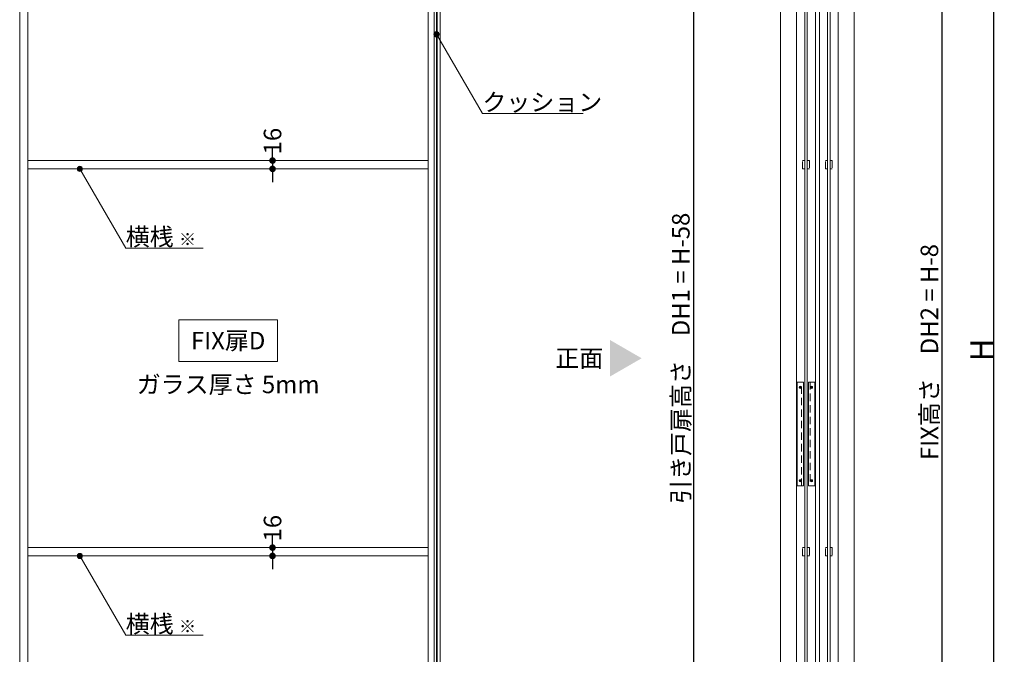
# Model space of a CAD drawing. Units: millimetres. Extents: x -4275 to 7850, y -3045 to 3045.
# Drawn here: x -535 to 1361, y -1412 to -188 of the extents above; entities that cross this region are included whole.
import ezdxf

# ---------------------------------------------------------------- set-up
doc = ezdxf.new("R2010")
doc.units = ezdxf.units.MM
doc.header["$LTSCALE"] = 20
doc.header["$PDMODE"] = 1
doc.header["$PDSIZE"] = -2
for name, pattern in [('ラインタイプ-1', [1.11, 0.71, -0.4]), ('ラインタイプ-3', [2.91, 1.76, -0.4, 0.35, -0.4]), ('ラインタイプ-6', [6.5, 4, -0.5, 0.5, -0.5, 0.5, -0.5])]:
    doc.linetypes.add(name, pattern=pattern)
for name, color, linetype, lineweight in [('2寸法-1', 7, 'Continuous', 15), ('2寸法-2', 7, 'Continuous', 15), ('2寸法-3', 7, 'Continuous', 15), ('3一般', 7, 'Continuous', 15)]:
    doc.layers.add(name, color=color, linetype=linetype, lineweight=lineweight)
doc.styles.add('MS PGothic', font='txt', dxfattribs={"bigfont": 'MS PGothic'})
doc.styles.get("Standard").update_dxf_attribs({"font": 'txt', "bigfont": 'BIGFONT.SHX'})
doc.dimstyles.new('SANWA-1', dxfattribs={"dimtxt": 33.826244, "dimasz": 12.712402, "dimexe": 20, "dimexo": 20, "dimgap": 2, "dimtad": 1, "dimdec": 8, "dimdsep": 46, "dimtxsty": 'MS PGothic', "dimblk": 'DOT', "dimblk1": 'DOT', "dimblk2": 'DOT', "dimcen": 0, "dimazin": 0, "dimtfac": 0.8, "dimtdec": 8, "dimtix": 1, "dimtmove": 0, "dimatfit": 0, "dimldrblk": 'DOT', "dimfxl": 1, "dimfrac": 2, "dimtolj": 1, "dimarcsym": 0})

# ---------------------------------------------------------------- blocks, each defined once
blk = doc.blocks.new('_Dot')
at = {"color": 0, "linetype": 'ByBlock', "lineweight": -2}
blk.add_line((-0.5, 0), (-1, 0), dxfattribs=at)
at = {"color": 0, "linetype": 'ByBlock', "const_width": 0.5}
blk.add_lwpolyline([(-0.25, 0, 1), (0.25, 0, 1)], format="xyb", close=True, dxfattribs=at)
blk = doc.blocks.new('*D30')
at = {"layer": '2寸法-2', "color": 0, "linetype": 'Continuous', "lineweight": -2}
for p, q in [((-48, -447.3), (-48, -434.6)), ((-48, -460), (-48, -476)), ((-28, -460), (-28, -460)), ((-48, -488.7), (-48, -501.4)), ((-28, -476), (-28, -476))]:
    blk.add_line(p, q, dxfattribs=at)
at = {"layer": 'Defpoints', "color": 0}
for p in [(-48, -460), (-48, -476), (-48, -476)]:
    blk.add_point(p, dxfattribs=at)
at = {"layer": '2寸法-2', "color": 0, "lineweight": -2, "xscale": 12.71240234375, "yscale": 12.71240234375, "zscale": 12.71240234375}
for p, rotation in [((-48, -460), 270), ((-48, -476), 90)]:
    blk.add_blockref('_Dot', p, dxfattribs=dict(at, rotation=rotation))
at = {"layer": '2寸法-2', "color": 0, "lineweight": 15, "insert": (-48, -422.5), "char_height": 33.83, "attachment_point": 5, "rotation": 90, "style": 'MS PGothic'}
blk.add_mtext('\\A1;16', dxfattribs=at)
blk = doc.blocks.new('*D31')
at = {"layer": '2寸法-2', "color": 0, "linetype": 'Continuous', "lineweight": -2}
for p, q in [((-48, -1193.3), (-48, -1180.6)), ((-48, -1206), (-48, -1222)), ((-28, -1206), (-28, -1206)), ((-28, -1222), (-28, -1222)), ((-48, -1234.7), (-48, -1247.4))]:
    blk.add_line(p, q, dxfattribs=at)
at = {"layer": 'Defpoints', "color": 0}
for p in [(-48, -1206), (-48, -1222), (-48, -1222)]:
    blk.add_point(p, dxfattribs=at)
at = {"layer": '2寸法-2', "color": 0, "lineweight": -2, "xscale": 12.71240234375, "yscale": 12.71240234375, "zscale": 12.71240234375}
for p, rotation in [((-48, -1206), 270), ((-48, -1222), 90)]:
    blk.add_blockref('_Dot', p, dxfattribs=dict(at, rotation=rotation))
at = {"layer": '2寸法-2', "color": 0, "lineweight": 15, "insert": (-48, -1168.5), "char_height": 33.83, "attachment_point": 5, "rotation": 90, "style": 'MS PGothic'}
blk.add_mtext('\\A1;16', dxfattribs=at)
blk = doc.blocks.new('グループ-11')
at = {"layer": '3一般', "color": 7, "linetype": 'Continuous', "lineweight": 30}
blk.add_line((268, 350), (268, -2000), dxfattribs=at)
blk = doc.blocks.new('グループ-12')
at = {"layer": '3一般', "color": 7, "linetype": 'Continuous'}
for p, q in [((-535, -2000), (-535, 342)), ((-535, 342), (-535, -2000)), ((-519, -2000), (-519, 342)), ((252, 342), (252, -2000)), ((268, 342), (268, -2000)), ((-519, -460), (252, -460)), ((252, -476), (-519, -476)), ((-519, -1206), (252, -1206)), ((252, -1222), (-519, -1222))]:
    blk.add_line(p, q, dxfattribs=at)
at = {"layer": '3一般', "color": 7, "linetype": 'ラインタイプ-6'}
for p, q in [((-519, -476), (-519, -460)), ((252, -460), (252, -476)), ((-519, -1222), (-519, -1206)), ((252, -1206), (252, -1222))]:
    blk.add_line(p, q, dxfattribs=at)
at = {"layer": '3一般', "color": 7}
blk.add_blockref('グループ-11', (0, 0), dxfattribs=at)
blk = doc.blocks.new('グループ-23')
at = {"layer": '3一般', "color": 7, "linetype": 'Continuous', "lineweight": 15}
for p, q in [((263, -2000), (263, 350)), ((269, 350), (269, -2000)), ((275, 350), (275, -2000))]:
    blk.add_line(p, q, dxfattribs=at)
blk = doc.blocks.new('グループ-38')
at = {"layer": '3一般', "color": 7, "linetype": 'Continuous'}
for p, q in [((961.5, 305), (997.5, 305)), ((961.5, -1984), (961.5, 305)), ((997.5, 305), (997.5, -1984)), ((961.5, 290), (997.5, 290)), ((997.5, -1984), (961.5, -1984))]:
    blk.add_line(p, q, dxfattribs=at)
blk = doc.blocks.new('グループ-44')
at = {"layer": '3一般', "color": 7, "linetype": 'Continuous'}
for p, q in [((1005.5, -2000), (1005.5, 342)), ((1041.5, 342), (1041.5, -2000))]:
    blk.add_line(p, q, dxfattribs=at)
blk = doc.blocks.new('グループ-48')
at = {"layer": '3一般', "color": 7, "linetype": 'Continuous'}
for p, q in [((1021, 298), (1026, 298)), ((1021, -1956), (1021, 298)), ((1026, 298), (1026, -1956)), ((1026, -1956), (1021, -1956))]:
    blk.add_line(p, q, dxfattribs=at)
blk = doc.blocks.new('グループ-50')
at = {"layer": '3一般', "color": 7, "linetype": 'Continuous'}
for p, q in [((962.6, -888), (962.6, -1086)), ((974.6, -887), (963.6, -887)), ((974.6, -1087), (974.6, -887)), ((995.3, -887), (984.3, -887)), ((984.3, -887), (984.3, -1087)), ((996.3, -1086), (996.3, -888)), ((963.6, -1087), (974.6, -1087)), ((984.3, -1087), (995.3, -1087))]:
    blk.add_line(p, q, dxfattribs=at)
at = {"layer": '3一般', "color": 7, "linetype": 'ラインタイプ-1'}
for p, q in [((971.1, -1087), (971.1, -887)), ((987.8, -887), (987.8, -1087))]:
    blk.add_line(p, q, dxfattribs=at)
at = {"layer": '3一般', "color": 7, "linetype": 'ラインタイプ-3'}
for p, q in [((966.4, -897), (970.8, -897)), ((968.6, -899.2), (968.6, -894.8)), ((988.1, -897), (992.5, -897)), ((990.3, -894.8), (990.3, -899.2)), ((966.4, -1077), (970.8, -1077)), ((968.6, -1079.2), (968.6, -1074.8)), ((988.1, -1077), (992.5, -1077)), ((990.3, -1074.8), (990.3, -1079.2))]:
    blk.add_line(p, q, dxfattribs=at)
at = {"layer": '3一般', "color": 7, "linetype": 'Continuous', "flags": 128}
for points in [[(963.6, -887, 0.198912), (962.9, -887.3, 0.198912), (962.6, -888)], [(996.3, -888, 0.198912), (996, -887.3, 0.198912), (995.3, -887)], [(962.6, -1086, 0.198912), (962.9, -1086.7, 0.198912), (963.6, -1087)], [(995.3, -1087, 0.198912), (996, -1086.7, 0.198912), (996.3, -1086)]]:
    blk.add_lwpolyline(points, format="xyb", dxfattribs=at)
at = {"layer": '3一般', "color": 7, "linetype": 'Continuous'}
for centre in [(968.6, -897), (990.3, -897), (968.6, -1077), (990.3, -1077)]:
    blk.add_circle(centre, 2, dxfattribs=at)
blk = doc.blocks.new('グループ-58')
at = {"layer": '3一般', "color": 7, "linetype": 'Continuous'}
for p, q in [((977, -1961), (977, 279)), ((977, 279), (982, 279)), ((982, 279), (982, -1961)), ((982, -1961), (977, -1961))]:
    blk.add_line(p, q, dxfattribs=at)
blk = doc.blocks.new('グループ-61')
at = {"layer": '3一般', "color": 7, "linetype": 'ラインタイプ-1'}
for p, q in [((973, -460), (977, -460)), ((973, -476), (973, -460)), ((977, -460), (977, -476)), ((982, -460), (986, -460)), ((982, -476), (982, -460)), ((986, -460), (986, -476)), ((1017, -476), (1017, -460)), ((1017, -460), (1021, -460)), ((1021, -460), (1021, -476)), ((1026, -476), (1026, -460)), ((1026, -460), (1030, -460)), ((1030, -460), (1030, -476)), ((977, -476), (973, -476)), ((986, -476), (982, -476)), ((1021, -476), (1017, -476)), ((1030, -476), (1026, -476)), ((973, -1222), (973, -1206)), ((973, -1206), (977, -1206)), ((977, -1206), (977, -1222)), ((982, -1222), (982, -1206)), ((982, -1206), (986, -1206)), ((986, -1206), (986, -1222)), ((1017, -1206), (1021, -1206)), ((1017, -1222), (1017, -1206)), ((1021, -1206), (1021, -1222)), ((1026, -1206), (1030, -1206)), ((1026, -1222), (1026, -1206)), ((1030, -1206), (1030, -1222)), ((977, -1222), (973, -1222)), ((986, -1222), (982, -1222)), ((1021, -1222), (1017, -1222)), ((1030, -1222), (1026, -1222))]:
    blk.add_line(p, q, dxfattribs=at)
blk = doc.blocks.new('グループ-62')
at = {"layer": '3一般', "color": 7}
for name in ['グループ-44', 'グループ-38', 'グループ-48', 'グループ-58', 'グループ-61', 'グループ-50']:
    blk.add_blockref(name, (0, 0), dxfattribs=at)
blk = doc.blocks.new('*D128')
at = {"layer": '2寸法-1', "color": 0, "linetype": 'Continuous', "lineweight": -2}
for p, q in [((941.5, 305), (743, 305)), ((763, 292.3), (763, -1974.3)), ((943, -1987), (743, -1987))]:
    blk.add_line(p, q, dxfattribs=at)
at = {"layer": 'Defpoints', "color": 0}
for p in [(961.5, 305), (763, -1987), (963, -1987)]:
    blk.add_point(p, dxfattribs=at)
at = {"layer": '2寸法-1', "color": 0, "lineweight": -2, "xscale": 12.71240234375, "yscale": 12.71240234375, "zscale": 12.71240234375}
for p, rotation in [((763, 305), 90), ((763, -1987), 270)]:
    blk.add_blockref('_Dot', p, dxfattribs=dict(at, rotation=rotation))
at = {"layer": '2寸法-1', "color": 0, "lineweight": 15, "insert": (738.4, -841), "char_height": 33.826, "attachment_point": 5, "rotation": 90, "style": 'MS PGothic'}
blk.add_mtext('\\A1;引き戸扉高さ\u3000DH1 = H-58', dxfattribs=at)
blk = doc.blocks.new('*D132')
at = {"layer": '2寸法-1', "color": 0, "linetype": 'Continuous', "lineweight": -2}
for p, q in [((1061.5, 342), (1261.5, 342)), ((1241.5, -1987.3), (1241.5, 329.3)), ((1117.5, -2000), (1261.5, -2000))]:
    blk.add_line(p, q, dxfattribs=at)
at = {"layer": 'Defpoints', "color": 0}
for p in [(1041.5, 342), (1241.5, 342), (1097.5, -2000)]:
    blk.add_point(p, dxfattribs=at)
at = {"layer": '2寸法-1', "color": 0, "lineweight": -2, "xscale": 12.71240234375, "yscale": 12.71240234375, "zscale": 12.71240234375}
for p, rotation in [((1241.5, 342), 90), ((1241.5, -2000), 270)]:
    blk.add_blockref('_Dot', p, dxfattribs=dict(at, rotation=rotation))
at = {"layer": '2寸法-1', "color": 0, "lineweight": 15, "insert": (1217.2, -829), "char_height": 33.826, "attachment_point": 5, "rotation": 90, "style": 'MS PGothic'}
blk.add_mtext('\\A1;FIX高さ\u3000DH2 = H-8', dxfattribs=at)
blk = doc.blocks.new('*D133')
at = {"layer": '2寸法-1', "color": 0, "linetype": 'Continuous', "lineweight": -2}
for p, q in [((1261.5, 350), (1361.5, 350)), ((1341.5, -1987.3), (1341.5, 337.3)), ((1261.5, -2000), (1361.5, -2000))]:
    blk.add_line(p, q, dxfattribs=at)
at = {"layer": 'Defpoints', "color": 0}
for p in [(1241.5, 350), (1341.5, 350), (1241.5, -2000)]:
    blk.add_point(p, dxfattribs=at)
at = {"layer": '2寸法-1', "color": 0, "lineweight": -2, "xscale": 12.71240234375, "yscale": 12.71240234375, "zscale": 12.71240234375}
for p, rotation in [((1341.5, 350), 90), ((1341.5, -2000), 270)]:
    blk.add_blockref('_Dot', p, dxfattribs=dict(at, rotation=rotation))
at = {"layer": '2寸法-1', "color": 0, "lineweight": 15, "insert": (1317.7, -825), "char_height": 43.49, "attachment_point": 5, "rotation": 90, "style": 'MS PGothic'}
blk.add_mtext('\\A1;H', dxfattribs=at)
blk = doc.blocks.new('グループ-63')
at = {"layer": '3一般', "color": 7, "linetype": 'Continuous', "lineweight": 15}
for p, q in [((930.5, 350), (930.5, -2000)), ((1072.5, 350), (1072.5, -2000))]:
    blk.add_line(p, q, dxfattribs=at)

msp = doc.modelspace()

# ---------------------------------------------------------------- hatches: boundary and pattern name
at = {"layer": '2寸法-3', "linetype": 'Continuous', "lineweight": 0}
h = msp.add_hatch(color=7, dxfattribs=at)
edge = h.paths.add_edge_path()
edge.add_arc((268, -216.61215759), 5.00677598, 0, 360)
h = msp.add_hatch(color=7, dxfattribs=at)
edge = h.paths.add_edge_path()
edge.add_arc((-419, -476.00000002), 5.00677598, 0, 360)
h = msp.add_hatch(color=7, dxfattribs=at)
edge = h.paths.add_edge_path()
edge.add_arc((-419, -1222.00000002), 5.00677598, 0, 360)

# ---------------------------------------------------------------- linework, layer by layer
at = {"layer": '2寸法-3', "color": 7, "linetype": 'Continuous', "lineweight": 15, "flags": 128}
for points in [[(550.32242539, -369.4475), (356.23952608, -369.4475), (268, -216.61215759)], [(-181.65674128, -628.83534243), (-330.76047392, -628.83534243), (-419, -476.00000002)], [(-181.65674128, -1374.83534243), (-330.76047392, -1374.83534243), (-419, -1222.00000002)]]:
    msp.add_lwpolyline(points, dxfattribs=at)
msp.add_lwpolyline([(-228.5, -767), (-38.5, -767), (-38.5, -847), (-228.5, -847)], close=True, dxfattribs=at)
at = {"layer": '2寸法-3', "color": 7, "linetype": 'Continuous', "lineweight": 15}
for centre in [(268, -216.61215759), (-419, -476.00000002), (-419, -1222.00000002)]:
    msp.add_circle(centre, 5.00677598, dxfattribs=at)
msp.add_solid([(602.21519897, -805.92679116), (602.21519897, -876.07320884), (662.96377867, -841)], dxfattribs=at)

# ---------------------------------------------------------------- block references
at = {"layer": '3一般', "color": 7}
for name in ['グループ-12', 'グループ-23', 'グループ-62', 'グループ-63']:
    msp.add_blockref(name, (0, 0), dxfattribs=at)

# ---------------------------------------------------------------- texts
at = {"layer": '2寸法-3', "color": 7, "char_height": 33.826244213}
for s, insert, attachment_point, line_spacing_factor in [('{\\fMS PGothic|b0|i0|c128|p0;クッション}', (356.23952608, -364.4475), 7, 0.641378), ('{\\fMS PGothic|b0|i0|c128|p0;横桟 \\fMS PGothic|b0|i0|c128|p0;\\H0.7143x;※}', (-330.76047392, -623.83534243), 7, 0.641378), ('{\\fMS PGothic|b0|i0|c128|p0;FIX扉D}', (-133.5, -807), 5, 2.137928), ('{\\fMS PGothic|b0|i0|c128|p0;正面}', (542.82631009, -841), 5, 1.068964), ('{\\fMS PGothic|b0|i0|c128|p0;ガラス厚さ 5mm}', (-133.5, -891.4475), 5, 2.137928), ('{\\fMS PGothic|b0|i0|c128|p0;横桟 \\fMS PGothic|b0|i0|c128|p0;\\H0.7143x;※}', (-330.76047392, -1369.83534243), 7, 0.641378)]:
    msp.add_mtext(s, dxfattribs=dict(at, insert=insert, attachment_point=attachment_point, line_spacing_factor=line_spacing_factor))

# ---------------------------------------------------------------- dimensions: what is measured, and where the dimension line sits
at = {"layer": '2寸法-1', "color": 7, "linetype": 'Continuous', "lineweight": 15}
for base, p1, p2, text, override, picture, middle in [((1241.4637924, 342), (1097.46377842, -2000), (1041.46377817, 342), 'FIX高さ\u3000DH2 = H-8', {"dimgap": 2, "dimpost": '<>', "dimtxsty": 'MS PGothic', "dimtmove": 2}, '*D132', (1217.16922235, -829)), ((1341.4637924, 350), (1241.4637924, -2000), (1241.4637924, 350), 'H', {"dimtxt": 43.490885, "dimgap": 2, "dimpost": '<>', "dimtxsty": 'MS PGothic', "dimtmove": 2}, '*D133', (1317.71834969, -825)), ((762.96377867, -1987), (961.46376444, 305), (962.96377867, -1987), '引き戸扉高さ\u3000DH1 = H-58', {"dimgap": 2, "dimdec": 2, "dimpost": '<>', "dimtxsty": 'MS PGothic', "dimtmove": 2}, '*D128', (738.38091677, -841))]:
    dim = msp.add_linear_dim(base=base, p1=p1, p2=p2, angle=270, text=text, dimstyle='SANWA-1', override=override, dxfattribs=at)
    dim.commit()
    dim.dimension.update_dxf_attribs({"geometry": picture, "text_midpoint": middle})
at = {"layer": '2寸法-2', "color": 7, "linetype": 'Continuous', "lineweight": 15}
for base, p1, p2, picture, middle in [((-48, -476.0000000221), (-48, -460.0000000221), (-48, -476.0000000221), '*D30', (-48, -422.50764392)), ((-48, -1222.0000000221), (-48, -1206.0000000221), (-48, -1222.0000000221), '*D31', (-48, -1168.50764392))]:
    dim = msp.add_linear_dim(base=base, p1=p1, p2=p2, angle=270, dimstyle='SANWA-1', override={"dimgap": 2, "dimpost": '<>', "dimtxsty": 'MS PGothic', "dimtix": 0, "dimtmove": 2}, dxfattribs=at)
    dim.commit()
    dim.dimension.update_dxf_attribs({"geometry": picture, "text_midpoint": middle, "dimtype": 160})

doc.saveas('drawing.dxf')
